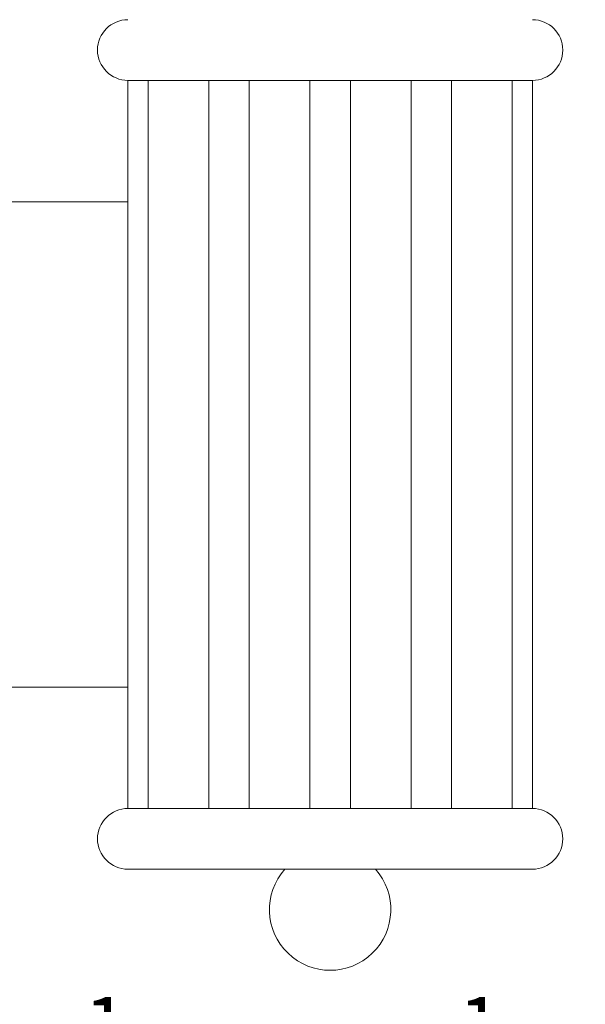
# Model space of a CAD drawing. Extents: x 1 to 218, y -3 to 80.
# Drawn here: x 187 to 194, y 43 to 55 of the extents above; entities that cross this region are included whole.
import ezdxf

# ---------------------------------------------------------------- set-up
doc = ezdxf.new("R2010")
doc.units = 0
doc.header["$MEASUREMENT"] = 0
doc.layers.get('0').update_dxf_attribs({"linetype": 'CONTINUOUS', "lineweight": 15})
doc.layers.get('DEFPOINTS').update_dxf_attribs({"linetype": 'CONTINUOUS'})
doc.layers.add('TEXT', color=7, linetype='CONTINUOUS', lineweight=15)
doc.styles.add('ROMAND', font='romand.shx', dxfattribs={"oblique": 15})
doc.dimstyles.new('ROMAND', dxfattribs={"dimscale": 9, "dimtxt": 0.125, "dimasz": 0.18, "dimexe": 0.0625, "dimexo": 0.0625, "dimgap": 0.0625, "dimtad": 0, "dimtih": 1, "dimtoh": 1, "dimdec": 3, "dimzin": 0, "dimdsep": 46, "dimlunit": 4, "dimtxsty": 'ROMAND', "dimcen": 0, "dimadec": 0, "dimazin": 0, "dimtfac": 1, "dimtdec": 3, "dimtofl": 0, "dimtmove": 0, "dimatfit": 3, "dimfxl": 0, "dimtolj": 1, "dimtzin": 0, "dimarcsym": 0})

# ---------------------------------------------------------------- blocks, each defined once
blk = doc.blocks.new('*D11')
at = {"layer": 'DEFPOINTS', "color": 0}
for p in [(181.409, 47.797), (181.409, 47.422)]:
    blk.add_point(p, dxfattribs=at)
at = {"layer": 'TEXT', "color": 0, "lineweight": -2}
for p, q in [((181.409, 37.303), (181.409, 46.342)), ((182.489, 37.303), (181.409, 37.303))]:
    blk.add_line(p, q, dxfattribs=at)
at = {"layer": 'TEXT', "color": 0}
blk.add_solid([(181.229, 46.342), (181.589, 46.342), (181.409, 47.422)], dxfattribs=at)
at = {"layer": 'TEXT', "color": 0, "insert": (191.314, 37.303), "char_height": 0.75, "attachment_point": 5, "style": 'ROMAND'}
blk.add_mtext('\\A1;{\\H0.7X;\\S1/4;}"-20x 5{\\H0.7X;\\S1/2;}" S.S.\\PHEX HEAD CAP SCREW,\\P{\\H0.7X;\\S1/4;}" S.S. SPLIT LOCK WASHER,\\P(2) {\\H0.7X;\\S1/4;} S.S. FLAT WASHER &\\P{\\H0.7X;\\S1/4;}"-20 S.S. HEX NUT', dxfattribs=at)
blk = doc.blocks.new('*D20')
at = {"layer": 'DEFPOINTS', "color": 0}
for p in [(190.929, 58.047), (190.929, 55.047)]:
    blk.add_point(p, dxfattribs=at)
at = {"layer": 'TEXT', "color": 0, "lineweight": -2}
for p, q in [((192.009, 60.311), (190.929, 60.311)), ((190.929, 60.311), (190.929, 59.127))]:
    blk.add_line(p, q, dxfattribs=at)
at = {"layer": 'TEXT', "color": 0}
blk.add_solid([(190.749, 59.127), (191.109, 59.127), (190.929, 58.047)], dxfattribs=at)
at = {"layer": 'TEXT', "color": 0, "insert": (196.054, 60.311), "char_height": 0.75, "attachment_point": 5, "style": 'ROMAND'}
blk.add_mtext('\\A1;∅3"O.D.x3"H.\\PTENON', dxfattribs=at)

msp = doc.modelspace()

# ---------------------------------------------------------------- linework, layer by layer
for p, q in [((193.4285, 54.2972), (188.4285, 54.2972)), ((188.4285, 45.2972), (188.4285, 54.2972)), ((188.6785, 54.2972), (188.6785, 45.2972)), ((189.4285, 54.2972), (189.4285, 45.2972)), ((189.9285, 54.2972), (189.9285, 45.2972)), ((190.6785, 54.2972), (190.6785, 45.2972)), ((191.1785, 54.2972), (191.1785, 45.2972)), ((191.9285, 54.2972), (191.9285, 45.2972)), ((192.4285, 54.2972), (192.4285, 45.2972)), ((193.1785, 54.2972), (193.1785, 45.2972)), ((193.4285, 45.2972), (193.4285, 54.2972)), ((159.4285, 52.7972), (188.4285, 52.7972)), ((176.4285, 46.7972), (188.4285, 46.7972)), ((193.4285, 45.2972), (188.4285, 45.2972)), ((193.4285, 44.5472), (188.4285, 44.5472))]:
    msp.add_line(p, q)
for centre, radius, start, end in [((188.4285, 54.6722), 0.375, 90, 270), ((193.4285, 54.6722), 0.375, 270, 90), ((188.4285, 44.9222), 0.375, 90, 270), ((193.4285, 44.9222), 0.375, 270, 90), ((190.9285, 44.0472), 0.75, 138.18969, 41.81031)]:
    msp.add_arc(centre, radius, start, end)

# ---------------------------------------------------------------- dimensions: what is measured, and where the dimension line sits
at = {"layer": 'TEXT'}
for p1, p2, text, picture, middle in [((190.9285, 55.0472), (190.9285, 58.0472), '<>O.D.x3"H.\\PTENON', '*D20', (196.0538, 60.311)), ((181.4087, 47.7972), (181.4087, 47.4222), '{\\H0.7X;\\S1/4;}"-20x 5{\\H0.7X;\\S1/2;}" S.S.\\PHEX HEAD CAP SCREW,\\P{\\H0.7X;\\S1/4;}" S.S. SPLIT LOCK WASHER,\\P(2) {\\H0.7X;\\S1/4;} S.S. FLAT WASHER &\\P{\\H0.7X;\\S1/4;}"-20 S.S. HEX NUT', '*D11', (191.3144, 37.303))]:
    dim = msp.add_diameter_dim_2p(p1=p1, p2=p2, text=text, dimstyle='ROMAND', override={"dimscale": 6}, dxfattribs=at)
    dim.commit()
    dim.dimension.update_dxf_attribs({"geometry": picture, "text_midpoint": middle, "dimtype": 163})

doc.saveas('drawing.dxf')
